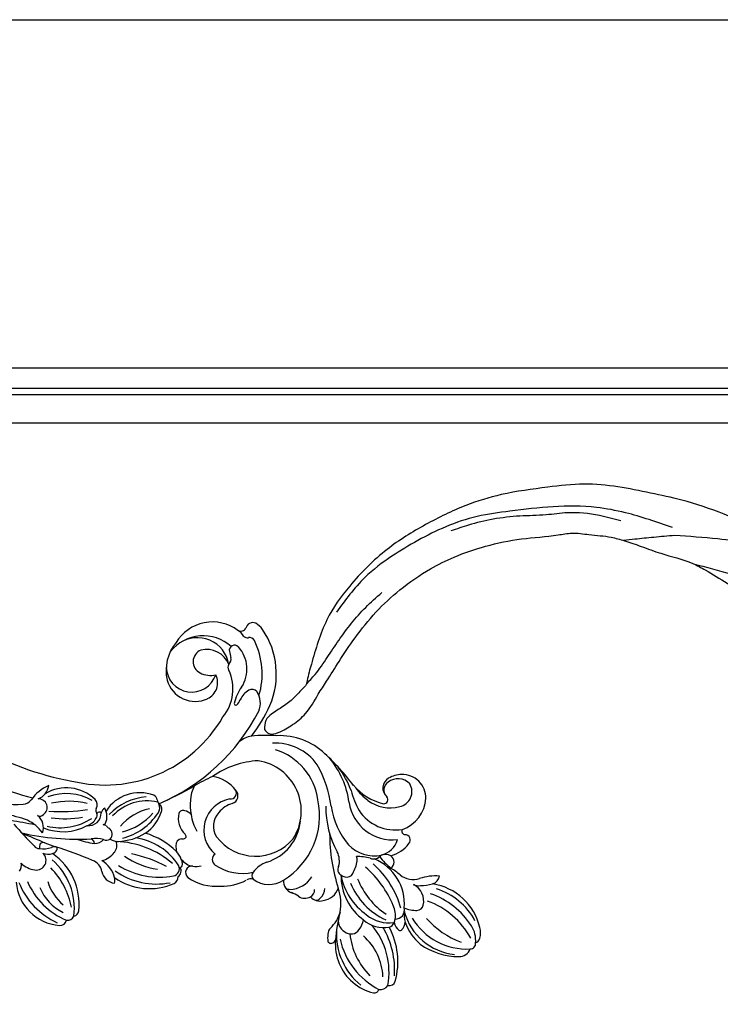
# Model space of a CAD drawing. Units: millimetres. Extents: x 3642 to 10362, y 1683 to 4653.
# Drawn here: x 5458 to 5610, y 3638 to 3852 of the extents above; entities that cross this region are included whole.
import ezdxf

# ---------------------------------------------------------------- set-up
doc = ezdxf.new("R2010")
doc.units = ezdxf.units.MM
doc.linetypes.add('HIDDEN', pattern=[9.525, 6.35, -3.175])
for name, color, linetype in [('2018-圖筆規範-輪廓線', 8, 'Continuous'), ('A-04.尺寸標註', 4, 'Continuous'), ('H-08.木作(細線)', 8, 'Continuous')]:
    doc.layers.add(name, color=color, linetype=linetype)
doc.styles.add('新細明體', font='PMingLiU.ttf')
doc.dimstyles.new('6', dxfattribs={"dimtxt": 15, "dimasz": 4.5, "dimexe": 3, "dimexo": 3, "dimgap": 1.8, "dimtad": 2, "dimdec": 0, "dimtxsty": '新細明體', "dimblk": 'ARCHTICK', "dimcen": 5, "dimclrd": 8, "dimclre": 8, "dimclrt": 4, "dimadec": 0, "dimazin": 0, "dimtfac": 1, "dimtdec": 0, "dimtix": 1, "dimtmove": 2, "dimatfit": 3, "dimldrblk": 'OPEN90', "dimfxl": 1.25, "dimlwd": 9, "dimlwe": 9, "dimarcsym": 0})

# ---------------------------------------------------------------- blocks, each defined once
blk = doc.blocks.new('SE-21112L-d')
at = {"layer": 'H-08.木作(細線)'}
for centre, radius, start, end in [((-114.63, 47.96), 1.98, 80.0824, 144.8455), ((-113.25, 49.59), 1.09, 124.409, 162.9418), ((-121.71, 35.58), 16.14, 11.9398, 62.6463), ((-113.3, 49.84), 0.86, 75.6804, 131.0286), ((-115.69, 40.2), 10.79, 21.783, 76.0668), ((-102.5, 43.83), 15.96, 164.1892, 207.7977), ((-116.56, 47.79), 1.35, 76.6605, 163.2351), ((-100.44, 46.18), 16.08, 169.5554, 219.7659), ((-102.81, 47.54), 12.37, 181.6812, 228.5206), ((-119.57, 37.84), 14.46, 356.6336, 50.3008), ((-99.35, 45.64), 18.39, 175.7042, 209.9298), ((-123.69, 36.01), 15.77, 6.4894, 43.8462), ((-131.78, 40.29), 2.61, 89.7641, 158.1642), ((-131.91, 28.19), 14.71, 54.4561, 89.4373), ((-116.52, 39.97), 11.65, 355.8761, 21.3362), ((-134.25, 40.12), 1.14, 87.2658, 187.6594), ((-133.61, 27.41), 13.87, 30.4395, 92.4442), ((-132.31, 29.73), 12.82, 15.1508, 83.0246), ((-132.28, 37.81), 4.22, 164.724, 196.73), ((-134.59, 38.27), 1.88, 115.0051, 159.4712), ((-129.64, 39.35), 5.78, 173.9004, 212.4493), ((-118.9, 47.23), 17.55, 208.3389, 249.5865), ((-138.8, 22.39), 18.57, 40.8594, 69.2544), ((-130.72, 31.67), 11.23, 19.1057, 49.0794), ((-136.7, 41.53), 31.89, 344.5472, 355.6863), ((-103.56, 38.35), 1.55, 110.1624, 149.6639), ((-103.93, 39.12), 0.708, 354.1044, 103.6999), ((-108.21, 38.57), 5, 347.2563, 5.4199), ((-124.24, 39.3), 12.38, 192.5838, 261.232), ((-117.6, 35.21), 2.5, 136.0878, 176.7402), ((-118.99, 36.64), 0.516, 53.1754, 143.8523), ((-120.53, 34.78), 2.92, 11.9099, 50.8), ((-115.52, 29.75), 6.73, 48.4856, 99.3859), ((-105.88, 33.66), 5.3, 143.0767, 167.7966), ((-108.33, 35.67), 2.14, 47.6924, 146.5976), ((-108.12, 34.99), 2.58, 351.64, 61.346), ((-98.5, 30.84), 7.78, 133.1548, 163.6725), ((-105.3, 37.89), 2.02, 317.1575, 347.8264), ((-122.68, 41.71), 14.23, 207.563, 252.4681), ((-119.81, 45.58), 17.42, 212.3959, 250.33), ((-126.26, 33.76), 6.36, 352.9343, 14.424), ((-117.94, 32.63), 2.04, 89.633, 191.5616), ((-113.16, 33.78), 4.85, 169.284, 205.3133), ((-115.15, 34.05), 2.85, 152.0513, 167.328), ((-116.05, 34.73), 1.75, 109.0285, 157.9292), ((-116.66, 27.73), 7.73, 50.2241, 97.5077), ((-122.49, 20.96), 15.36, 22.0308, 64.4511), ((-118.18, 25.14), 11.98, 359.1333, 53.5854), ((-46.58, 32.79), 1.61, 84.026, 153.1472), ((-45.08, 34.14), 1.36, 81.1443, 169.4446), ((-52.65, 19.8), 15.87, 22.5179, 66.8522), ((-45.7, 25.32), 10.2, 3.8876, 85.3159), ((-51.08, 20.32), 16.03, 21.1967, 65.4232), ((-122.68, 31.39), 1.39, 90.5742, 168.9236), ((-122.52, 26.55), 6.24, 65.5689, 91.5878), ((-109.38, 31.31), 10.6, 175.0508, 247.4324), ((-100.1, 37.34), 19.74, 194.7841, 228.3247), ((-125.1, 20.01), 16.34, 20.8807, 56.1085), ((-119.6, 22.56), 13.62, 10.1209, 54.6014), ((-95.15, 31.15), 10.98, 170.1018, 197.6524), ((-35.85, 30.79), 13.34, 173.3465, 235.0691), ((-47.81, 32.24), 1.29, 99.1114, 176.0929), ((-34.26, 31.69), 13.88, 172.4517, 228.9731), ((-50.11, 23.53), 10.14, 21.4392, 64.1526), ((-120.24, 30.7), 3.93, 165.8241, 243.6139), ((-96.39, 40.39), 22.87, 202.3171, 228.387), ((-101.83, 26.47), 4.02, 96.523, 160.4348), ((-101.5, 28.06), 2.53, 39.1634, 108.0242), ((-100.56, 28.87), 1.56, 92.4448, 134.46), ((-30.5, 34.93), 17.37, 191.1607, 223.4886), ((-53.29, 22.5), 11.42, 17.2469, 48.4793), ((-99.15, 27.44), 3.57, 134.5111, 173.2904), ((-98.83, 28.21), 1.61, 116.1984, 184.6165), ((-94.96, 22.15), 5.86, 91.0836, 146.985), ((-98.33, 27.5), 2.47, 54.8938, 119.4663), ((-91.97, 37.01), 8.97, 236.6234, 247.4351), ((-96.39, 26.22), 2.7, 355.513, 68.7376), ((-95, 26.72), 1.29, 46.291, 93.3204), ((-125.39, 24.87), 2.3, 108.633, 167.7118), ((-126.64, 35.75), 10.43, 264.528, 288.587), ((-122.96, 12.38), 15.02, 92.1161, 102.1628), ((-123.14, 24.34), 3.07, 67.786, 96.9149), ((-121.98, 21.43), 4.63, 51.2049, 106.7217), ((-142.73, 16.19), 38.92, 359.6136, 17.4361), ((-85.16, 11.9), 16.48, 121.1756, 191.58), ((-90.6, 21.21), 5.71, 52.4412, 122.8839), ((-86.56, 27.13), 1.5, 248.4142, 303.8048), ((-88.05, 24.96), 1.22, 320.3326, 39.6439), ((-80.3, 15.06), 12.13, 88.8033, 115.8781), ((-79.1, 16.55), 10.68, 54.5017, 95.104), ((-69.19, 25.12), 1.57, 116.6426, 182.3456), ((-64.6, 14.41), 13.22, 54.5811, 113.604), ((-66.19, 11.04), 15.6, 54.398, 100.5623), ((-55.32, 25.76), 1.71, 157.8293, 199.7935), ((-57.47, 23.06), 3.4, 13.3167, 80.433), ((-107.45, 38.78), 18.01, 229.7497, 237.5555), ((-116.09, 22.22), 1.7, 126.6455, 233.3593), ((-125.97, 12.65), 14.07, 36.5356, 50.9543), ((-101.62, 20.65), 8.21, 150.8407, 171.1879), ((-107.51, 24.02), 1.42, 72.1249, 153.8348), ((-108.61, 20.98), 4.66, 58.8, 70.8634), ((-106.88, 23.79), 1.36, 329.1472, 59.5152), ((-92.52, 28.55), 6.95, 290.8484, 321.079), ((-84.82, 14.02), 10.44, 55.3014, 102.5267), ((-73.78, 24.18), 1.39, 260.5088, 50.1454), ((-69.98, 23.8), 1.47, 121.5236, 209.4106), ((-69.47, 23.33), 1.59, 100.9932, 203.2411), ((-66.84, 8.29), 16.86, 57.7774, 100.0348), ((-51.06, 26.62), 6.05, 193.7574, 238.4582), ((-51.15, 24.31), 3.06, 188.8926, 250.2402), ((-34.2, 22.3), 2.48, 147.1681, 189.4069), ((-113.34, 19.49), 2.03, 67.3493, 144.1709), ((-108.2, 21.59), 1.56, 168.302, 204.4843), ((-101.47, 21.88), 4.42, 164.0313, 206.3317), ((-87.11, 12.08), 10.4, 106.4304, 174.0042), ((-79.66, 21.4), 1.44, 304.7768, 56.9133), ((-74.72, 18.24), 4.63, 81.2005, 103.4073), ((-74.63, 18.91), 3.95, 37.1818, 81.0739), ((-70.96, 22.35), 0.783, 112.8397, 196.0941), ((-69.6, 22.28), 2.12, 183.9627, 207.703), ((-59.56, 29.86), 13.45, 212.1954, 261.2735), ((-56.45, 37.34), 20.05, 229.0942, 267.3702), ((-53.2, 51.91), 32.77, 242.5852, 256.8962), ((-68.71, 7.17), 16.42, 54.3936, 81.6136), ((-52.9, 16.44), 5.19, 104.7329, 140.918), ((-39.96, 21.31), 2.1, 79.6548, 228.2752), ((-40.45, 18.05), 5.41, 45.3346, 80.6949), ((-115.34, 13.95), 7.13, 104.33, 143.2395), ((-113.91, 15.97), 4.83, 102.9486, 163.4073), ((-115.8, 23.81), 3.23, 246.0542, 284.4841), ((-113.48, 13.18), 7.65, 43.2121, 101.3916), ((-109.65, 31.32), 10.37, 253.6891, 270.1602), ((-123.73, 10.18), 20.73, 359.4751, 28.0055), ((-87.75, 10.09), 10.65, 36.6232, 139.512), ((-83.31, 15), 6.87, 279.8203, 49.3995), ((-66.36, 23.18), 5.45, 200.145, 221.1018), ((-78.53, 17.92), 8.24, 2.856, 11.6838), ((-58.8, 31.48), 16.66, 225.5533, 252.8795), ((-54.98, 18.12), 2.52, 140.7549, 199.1476), ((-21.39, 90.24), 75.38, 245.894, 252.4344), ((-42.86, 18.09), 1.87, 109.3886, 147.6848), ((-42.61, 16.24), 3.72, 70.3276, 103.6311), ((-120.2, 17.44), 1.15, 137.9294, 268.5564), ((-117.55, 7.84), 9.56, 8.13, 95.9483), ((-122.04, 7.09), 18.12, 9.2291, 38.7033), ((-71.7, 18.24), 1.4, 274.2328, 3.8782), ((-57.41, 5.13), 12.18, 91.9601, 121.1161), ((-57.71, 14.36), 2.96, 55.4642, 92.1604), ((-52.72, 15.11), 2.6, 88.1719, 136.6338), ((-51.39, 17.83), 1.26, 185.8299, 244.3005), ((-55.34, -1.61), 19.5, 70.2332, 82.0389), ((-44.08, 18.83), 0.453, 144.5006, 252.2645), ((-43.97, 20.2), 1.82, 262.3397, 291.9343), ((-49.93, -0.03), 19.3, 65.1778, 72.5342), ((-41.47, 12.92), 5.88, 81.8537, 108.0178), ((-41.51, 18.35), 0.927, 249.4399, 316.5314), ((-121.36, -172.83), 206.25, 65.7998, 67.3206), ((-42.48, 18.56), 1.85, 332.682, 5.6379), ((-40.68, 17.2), 1.54, 38.58, 88.4854), ((-148.96, -86.48), 151.45, 41.2401, 43.7021), ((-117.19, 7.9), 7.64, 108.6809, 175.9859), ((-120.24, 15.55), 0.733, 325.4077, 88.5775), ((-118.17, 5.82), 9.43, 32.8433, 98.9419), ((-86.59, 10.92), 11.09, 146.6834, 260.7592), ((-82.66, 14.14), 4.15, 314.2228, 33.6875), ((-83.95, 10.12), 10.37, 7.9977, 29.3427), ((-72.02, 16.28), 0.555, 90.6482, 233.0979), ((-75.67, 12.41), 4.77, 346.569, 45.8835), ((-71.66, 12.43), 4.42, 89.1731, 94.7334), ((-59.08, 8.42), 8.51, 122.9371, 163.3033), ((-55.53, 3.74), 13.27, 104.0543, 145.8582), ((-55.1, 1.74), 14, 105.052, 137.3302), ((-55, 15.69), 1.51, 133.7186, 237.4599), ((-55.24, 15.7), 1.35, 62.2843, 126.5318), ((-52.77, 23.77), 7.12, 255.0427, 276.7738), ((-49.57, -40.06), 56.82, 77.0246, 92.3864), ((-45.89, 4.23), 10.88, 66.5628, 118.1916), ((-38.27, 14.13), 3.27, 158.9204, 232.1903), ((-34.37, 20.22), 8.51, 215.2565, 244.2768), ((-66.88, 21.34), 11.31, 281.4876, 319.5053), ((-56.94, 12.56), 2.17, 38.6851, 58.9309), ((-51.88, 11.82), 3.5, 155.175, 210.0772), ((-54.51, 14.7), 1.07, 227.1752, 268.0522), ((-54.46, 12.96), 0.684, 97.4906, 150.2841), ((-51.34, 11.04), 2.8, 83.6769, 180.0037), ((-49.91, 10.44), 3.57, 108.3501, 150.164), ((-45.22, 1.33), 12.9, 77.0496, 122.1483), ((-15.98, 126.4), 115.29, 258.1326, 260.7938), ((-127.77, 1.47), 19.91, 14.8604, 28.3676), ((-84.47, 15.04), 6.1, 287.1511, 320.5539), ((-83.9, 9.57), 10.41, 336.2495, 11.02), ((-71.86, 13.04), 2.34, 219.0666, 258.8651), ((-71.95, 11.66), 0.986, 248.3805, 338.6664), ((-66.11, 10.3), 1.25, 152.8734, 243.6242), ((-64.9, 10.05), 1.97, 144.9221, 206.4375), ((-64.1, 18.79), 10.27, 256.8182, 316.7571), ((-64.77, 19.94), 12.29, 273.7047, 316.2251), ((-55.52, 11.34), 1.41, 295.7725, 347.8919), ((-53.74, 11.66), 0.734, 237.4816, 318.5656), ((-52.13, 11.52), 1.12, 141.7731, 197.8317), ((-54.13, 10.53), 1.14, 338.8688, 34.818), ((-45.83, -23.38), 34.1, 84.8609, 99.0128), ((-46.48, -7.24), 19.54, 80.4887, 100.6299), ((-40.52, 9.8), 1.87, 124.9155, 272.8146), ((-40.77, 10.52), 1.15, 64.2741, 135.1043), ((-30.27, 32.07), 21.01, 248.2296, 262.1557), ((-118.48, 6.91), 3.3, 100.5905, 210.9287), ((-117.05, 2.38), 8.03, 52.538, 104.6903), ((-115.65, 8.61), 0.9, 84.076, 221.3057), ((-118.6, -2.66), 12.54, 40.3598, 75.9581), ((-120, -1.35), 12.78, 35.4197, 52.2226), ((-89.13, 11.59), 19.1, 187.2195, 218.9714), ((-79.79, 12.86), 24.53, 186.7249, 209.1266), ((-88.06, 10.31), 13.36, 187.3828, 252.2991), ((-50.15, -30.92), 43.36, 112.3926, 152.4149), ((-82.18, 7.55), 1.74, 106.6367, 222.4126), ((-39.81, -55.03), 69.59, 112.7051, 119.7749), ((-67.74, 8.27), 1.4, 3.1102, 40.2132), ((-62.48, 15.47), 8.73, 249.0201, 326.7227), ((-51.68, 9.28), 1.62, 148.7977, 225.142), ((-47.03, 25.27), 16.79, 255.9571, 282.7422), ((-36.98, 6.57), 2.49, 94.4015, 142.0126), ((-35.67, -6.16), 15.29, 63.0501, 95.6558), ((-119.67, 8.32), 5.14, 178.6882, 271.3243), ((-117.93, 6.13), 2.48, 298.7932, 49.5724), ((-117.61, 6.54), 1.96, 301.1356, 41.3197), ((-89.37, 13.6), 20.4, 200.1199, 216.4566), ((-82.3, 6.96), 1.29, 83.1023, 212.7627), ((-65.21, 8.38), 1.14, 181.5848, 249.3235), ((-46.53, 14.56), 9, 225.594, 300.4257), ((-46.45, 18.23), 11.43, 239.9647, 289.7766), ((-45.92, 12.92), 8.47, 291.8622, 325.3711), ((-39.01, 4.4), 3.81, 111.9041, 170.1209), ((-53.84, -48.31), 57.88, 57.0965, 75.3971), ((-118.77, 7.48), 3.4, 221.7667, 309.6751), ((-66.06, 37.34), 53.51, 216.5596, 226.4785), ((-77.25, 10.93), 7.7, 216.2713, 261.2172), ((-55.2, -24.61), 29.63, 75.5431, 149.664), ((-99.78, 50.31), 51.62, 294.4304, 299.4902), ((-119.68, 9.06), 5.89, 271.2563, 300.0109), ((-89.11, 18.63), 18.67, 272.2607, 304.886), ((-59.65, -58.7), 63.9, 59.3366, 79.3132), ((-92.1, 7.29), 11.12, 214.884, 273.1759), ((-92.91, 9.03), 14.5, 226.3721, 271.621), ((-87.93, 0.15), 5.66, 279.9748, 310.0142), ((-89.98, 31.12), 36.67, 266.0674, 274.7413), ((-62.97, -24.68), 30.76, 141.2324, 155.6822), ((-73.23, -15.82), 9.76, 140.6747, 204.0317), ((-75.13, -18.99), 17.33, 156.2649, 213.7366), ((-84.4, -12.59), 4.54, 157.2446, 213.3271), ((-93.78, -9.9), 10.85, 325.213, 345.8242), ((-81.93, -14.39), 2.84, 130.6484, 158.7678), ((-83.59, -12.51), 0.336, 350.7917, 124.2127), ((-72.88, -19.04), 16.49, 162.9419, 205.7811), ((-88.6, -11.52), 4.42, 299.0943, 335.4893), ((-75.83, -17.13), 3.85, 114.895, 206.0781), ((-74.83, -19.45), 6.39, 15.6224, 114.2828), ((-87.14, -14.2), 1.37, 220.2827, 300.2031), ((-78.96, -20.06), 7.12, 146.1602, 222.1976), ((-74.05, -20.63), 5.54, 0.9224, 160.9487), ((-78.17, -23.65), 4.96, 62.3574, 103.0261), ((-77.08, -21.68), 2.71, 291.4864, 63.5949), ((-78.17, -19.71), 9.7, 320.4331, 11.7357), ((-80.96, -22.25), 1.67, 134.7695, 190.4104), ((-82.85, -20.43), 0.951, 318.6298, 41.6944), ((-77.28, -19.1), 5.24, 201.9353, 283.1916), ((-75.27, -19.97), 6.95, 189.0091, 304.1659), ((-90.45, -25.21), 8.28, 9.2312, 18.711), ((-83.38, -24.1), 1.13, 221.1402, 11.2679), ((-76.55, -18.18), 9.15, 227.9624, 320.7697), ((-86.69, -25.72), 1.15, 205.359, 281.034), ((-86.21, -27.88), 1.07, 39.1958, 103.9733), ((-82.59, -25.67), 3.19, 208.8775, 240.0463), ((-78.58, -21.1), 9.22, 232.5989, 328.7733), ((-85.25, -25.32), 5.42, 217.5247, 238.8606), ((-87.38, -28.61), 1.5, 243.6434, 348.3974), ((-84.82, -29.5), 1.24, 59.4196, 151.9122)]:
    blk.add_arc(centre, radius, start, end, dxfattribs=at)
blk = doc.blocks.new('SE-21228L')
at = {"layer": '2018-圖筆規範-輪廓線'}
for points in [[(1577.44, 2284.86), (1577, 2284.87), (1576.72, 2284.87), (1576.18, 2284.46), (1574.22, 2282.82), (1573.88, 2282.55), (1573.78, 2282.55), (1573.55, 2282.78), (1573.13, 2283.22), (1573.07, 2283.25), (1572.81, 2283.14), (1571.9, 2282.72), (1571.06, 2281.9), (1570.5, 2281.29), (1569.98, 2281.18), (1569.13, 2280.54), (1568.91, 2280.25), (1568.38, 2280.03), (1567.17, 2279.83), (1565.6, 2279.49), (1561.87, 2277.98), (1557.28, 2276.08), (1551.98, 2274.26), (1545.96, 2272.4), (1541.52, 2270.46), (1535.07, 2267.77), (1530.04, 2264.92), (1522.95, 2259.92), (1515.54, 2253.59), (1510.71, 2248.59), (1505.88, 2243.21), (1501.56, 2237.23), (1498.04, 2230.1), (1494.19, 2220.63), (1492.22, 2212.8), (1491.25, 2203.14), (1491.53, 2193.19), (1494.15, 2182.08), (1497.84, 2174.07), (1504.38, 2166.15), (1506.96, 2163.52), (1507.71, 2162.64), (1507.85, 2162.14), (1508.67, 2159.03), (1509.07, 2156.09), (1509.17, 2153.13), (1509.72, 2151.36), (1511.25, 2150.05)], [(1511.25, 2150.05), (1512.49, 2150.42), (1513.37, 2152.3), (1513.52, 2155.85), (1512.9, 2159.53), (1510.74, 2164.06), (1509.25, 2167.07), (1506.98, 2171.61), (1504.39, 2177.26), (1501.95, 2184.02), (1500.52, 2190.99), (1500.03, 2199.1), (1500.52, 2204.83), (1502.04, 2211.89), (1504.71, 2219.38), (1508.09, 2226.65), (1509.31, 2229.43), (1511.51, 2232.44), (1514.51, 2236.3), (1516.67, 2238.37), (1519.6, 2240.83), (1523.08, 2243.69), (1528.58, 2248.51), (1531.19, 2250.11), (1541.18, 2254.88), (1549.34, 2257.41), (1557.82, 2258.83), (1558.57, 2258.86), (1560.12, 2258.51), (1563.72, 2257.61), (1567.65, 2257.05), (1570.39, 2256.23), (1573.43, 2254.38), (1574.09, 2254.1), (1574.87, 2254.15), (1575.14, 2254.89), (1575.18, 2255.07)]]:
    blk.add_spline(points, degree=3, dxfattribs=at)
at = {"layer": 'H-08.木作(細線)'}
for points in [[(1563.13, 2261.37), (1566.59, 2264.21), (1568.97, 2267.5), (1569.01, 2270.42), (1568.14, 2271.67), (1565.97, 2272.38), (1563.18, 2272.25), (1560.59, 2271.63), (1558.84, 2270.96), (1556.92, 2269.92), (1555.92, 2269.21), (1555.17, 2268.71), (1554, 2267.96), (1553.09, 2267.59), (1551.96, 2267.42), (1551.29, 2267.34), (1551.25, 2267.59), (1550.84, 2269), (1550.54, 2269.5), (1546.87, 2269.34), (1544.62, 2268.17), (1542.96, 2266.5), (1541.12, 2264.34), (1539.91, 2262.63), (1539.66, 2262.38), (1539.2, 2262.71), (1539.12, 2263.8), (1539.08, 2264.75), (1538.62, 2265.92), (1537.45, 2266.13), (1535.53, 2265.38), (1533.33, 2264.05), (1531.16, 2261.59), (1526.82, 2255.91), (1521.36, 2248.33)], [(1528.71, 2248.6), (1534.92, 2254.51), (1542.97, 2261.53)], [(1519.6, 2248.75), (1511.55, 2241.68), (1507.31, 2236.89), (1498.23, 2220.36), (1495.56, 2213.68), (1493.92, 2206.65), (1493.33, 2199.92), (1493.33, 2193.33), (1494.27, 2185.86), (1497.49, 2176.7)], [(1521.36, 2248.33), (1519.32, 2244.18), (1517.54, 2240.44), (1516.54, 2238.26)], [(1512.54, 2239.91), (1509.15, 2236.53), (1505.03, 2230.89), (1503, 2226.67), (1500.29, 2221.67), (1497.84, 2216.31), (1496.17, 2211.1), (1495.28, 2207.14)], [(1507.54, 2162.92), (1506.69, 2165.71), (1504.91, 2169.86), (1503.03, 2173.92), (1499.91, 2182.67), (1498.97, 2187.32)]]:
    blk.add_spline(points, degree=3, dxfattribs=at)
blk = doc.blocks.new('_ArchTick')
at = {"color": 0, "linetype": 'ByBlock', "const_width": 0.15}
blk.add_lwpolyline([(-0.5, -0.5), (0.5, 0.5)], dxfattribs=at)
blk = doc.blocks.new('*D36')
at = {"layer": 'A-04.尺寸標註', "color": 8, "linetype": 'HIDDEN', "lineweight": 9, "ltscale": 0.6, "transparency": 16777216}
for p, q in [((4072.85, 3646.95), (4072.85, 3462.55)), ((5719.86, 3646.95), (5719.86, 3462.55))]:
    blk.add_line(p, q, dxfattribs=at)
at = {"layer": 'A-04.尺寸標註', "color": 8, "lineweight": 9, "ltscale": 0.6, "transparency": 16777216}
blk.add_line((4072.85, 3465.55), (5719.86, 3465.55), dxfattribs=at)
at = {"layer": 'DEFPOINTS', "color": 0, "ltscale": 0.6, "transparency": 16777216}
for p in [(4072.85, 3649.95), (5719.86, 3649.95), (5719.86, 3465.55)]:
    blk.add_point(p, dxfattribs=at)
at = {"layer": 'A-04.尺寸標註', "color": 8, "lineweight": 9, "ltscale": 0.6, "transparency": 16777216, "xscale": 4.5, "yscale": 4.5, "zscale": 4.5, "rotation": 180}
blk.add_blockref('_ArchTick', (4072.85, 3465.55), dxfattribs=at)
at = {"layer": 'A-04.尺寸標註', "color": 8, "lineweight": 9, "ltscale": 0.6, "transparency": 16777216, "xscale": 4.5, "yscale": 4.5, "zscale": 4.5}
blk.add_blockref('_ArchTick', (5719.86, 3465.55), dxfattribs=at)
at = {"layer": 'A-04.尺寸標註', "color": 4, "ltscale": 0.6, "transparency": 16777216, "insert": (4896.36, 3455.3), "char_height": 15, "attachment_point": 5, "style": '新細明體'}
blk.add_mtext('1647', dxfattribs=at)
blk = doc.blocks.new('_Open90')
at = {"color": 0, "linetype": 'ByBlock', "lineweight": -2}
for p, q in [((-0.5, 0.5), (0, 0)), ((0, 0), (-1, 0)), ((0, 0), (-0.5, -0.5))]:
    blk.add_line(p, q, dxfattribs=at)

msp = doc.modelspace()

# ---------------------------------------------------------------- linework, layer by layer
at = {"color": 8}
for p, q in [((5826.36, 3776.09), (5310.49, 3776.09)), ((5826.36, 3771.66), (5339.26, 3771.66)), ((5826.36, 3770.3), (5344.13, 3770.3)), ((5826.36, 3764.09), (5359.14, 3764.09))]:
    msp.add_line(p, q, dxfattribs=at)
msp.add_lwpolyline([(3966.36, 3851.95), (5826.36, 3851.95)], dxfattribs=at)

# ---------------------------------------------------------------- block references
at = {"rotation": 180.4117659096831}
msp.add_blockref('SE-21112L-d', (5421.29, 3689.97), dxfattribs=at)
at = {"layer": 'H-08.木作(細線)', "color": 242, "true_color": 0xcd2027, "rotation": 301.1818683896256}
msp.add_blockref('SE-21228L', (2889.13, 3877.15), dxfattribs=at)

# ---------------------------------------------------------------- dimensions: what is measured, and where the dimension line sits
at = {"layer": 'A-04.尺寸標註', "color": 8, "ltscale": 0.6}
dim = msp.add_linear_dim(base=(5719.86, 3465.55), p1=(4072.85, 3649.95), p2=(5719.86, 3649.95), dimstyle='6', dxfattribs=at)
dim.commit()
dim.dimension.update_dxf_attribs({"geometry": '*D36', "text_midpoint": (4896.36, 3455.3)})

doc.saveas('drawing.dxf')
